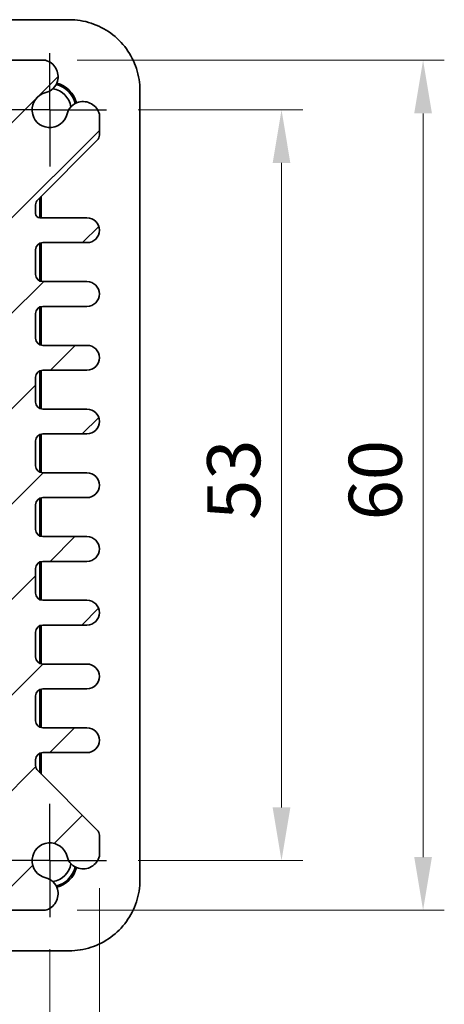
# Model space of a CAD drawing. Units: millimetres. Extents: x 22 to 2398, y 12 to 434.
# Drawn here: x 901 to 931, y 53 to 122 of the extents above; entities that cross this region are included whole.
import ezdxf

# ---------------------------------------------------------------- set-up
doc = ezdxf.new("R2010")
doc.units = ezdxf.units.MM
doc.header["$LTSCALE"] = 1.5
doc.linetypes.add('AM_ISO08W050', pattern=[18, 12, -1.5, 3, -1.5])
doc.linetypes.add('AM_ISO08W050x2', pattern=[9, 6, -0.75, 1.5, -0.75])
doc.layers.get('Defpoints').update_dxf_attribs({"lineweight": 25})
for name, color, linetype, lineweight in [('AM_7', 4, 'AM_ISO08W050', 25), ('Dimension (ISO)', 7, 'Continuous', 18), ('Dimension (ISO) @ 1', 7, 'Continuous', 18), ('Hatch (ISO)', 1, 'Continuous', 18), ('Visible (ISO)', 7, 'Continuous', 35)]:
    doc.layers.add(name, color=color, linetype=linetype, lineweight=lineweight)
doc.styles.add('Note Text (TK)', font='txt')
doc.dimstyles.new('Default - Method 1b (TK)', dxfattribs={"dimscale": 1.5, "dimtxt": 2.5, "dimasz": 2.5, "dimexe": 1, "dimexo": 1.5, "dimgap": 1, "dimtad": 1, "dimtoh": 1, "dimrnd": 1e-08, "dimdsep": 46, "dimtxsty": 'Note Text (TK)', "dimcen": 0.09, "dimdle": 5, "dimclrd": 100, "dimclre": 100, "dimclrt": 7, "dimadec": 1, "dimazin": 1, "dimtfac": 1, "dimtmove": 0, "dimatfit": 3, "dimfxl": 1, "dimtolj": 1, "dimlwd": -1, "dimlwe": -1, "dimarcsym": 0})

# ---------------------------------------------------------------- blocks, each defined once
blk = doc.blocks.new('*D56')
at = {"layer": 'Defpoints', "color": 0}
for p in [(906.782, 115.919), (906.782, 62.919), (919.147, 62.919)]:
    blk.add_point(p, dxfattribs=at)
at = {"layer": 'Dimension (ISO)', "color": 100}
for p, q in [((909.032, 115.919), (920.647, 115.919)), ((919.147, 112.169), (919.147, 66.669)), ((909.032, 62.919), (920.647, 62.919))]:
    blk.add_line(p, q, dxfattribs=at)
for points in [[(918.522, 112.169), (919.772, 112.169), (919.147, 115.919)], [(918.522, 66.669), (919.772, 66.669), (919.147, 62.919)]]:
    blk.add_solid(points, dxfattribs=at)
at = {"layer": 'Dimension (ISO)', "color": 7, "insert": (915.772, 86.968), "char_height": 3.75, "attachment_point": 4, "rotation": 90, "style": 'Note Text (TK)'}
blk.add_mtext('\\A1;53', dxfattribs=at)
blk = doc.blocks.new('*D57')
at = {"layer": 'Defpoints', "color": 0}
for p in [(849.782, 58.919), (902.782, 58.919), (902.782, 46.554)]:
    blk.add_point(p, dxfattribs=at)
at = {"layer": 'Dimension (ISO)', "color": 100}
for p, q in [((849.782, 56.669), (849.782, 45.054)), ((902.782, 56.669), (902.782, 45.054)), ((853.532, 46.554), (899.032, 46.554))]:
    blk.add_line(p, q, dxfattribs=at)
for points in [[(853.532, 47.179), (853.532, 45.929), (849.782, 46.554)], [(899.032, 47.179), (899.032, 45.929), (902.782, 46.554)]]:
    blk.add_solid(points, dxfattribs=at)
at = {"layer": 'Dimension (ISO)', "color": 7, "insert": (873.832, 49.929), "char_height": 3.75, "attachment_point": 4, "style": 'Note Text (TK)'}
blk.add_mtext('\\A1;53', dxfattribs=at)
blk = doc.blocks.new('*D39')
at = {"layer": 'Defpoints', "color": 0}
for p in [(902.469, 119.419), (902.469, 59.419), (929.147, 59.419)]:
    blk.add_point(p, dxfattribs=at)
at = {"layer": 'Dimension (ISO)', "color": 100}
for p, q in [((904.719, 119.419), (930.647, 119.419)), ((929.147, 115.669), (929.147, 63.169)), ((904.719, 59.419), (930.647, 59.419))]:
    blk.add_line(p, q, dxfattribs=at)
for points in [[(928.522, 115.669), (929.772, 115.669), (929.147, 119.419)], [(928.522, 63.169), (929.772, 63.169), (929.147, 59.419)]]:
    blk.add_solid(points, dxfattribs=at)
at = {"layer": 'Dimension (ISO)', "color": 7, "insert": (925.772, 86.936), "char_height": 3.75, "attachment_point": 4, "rotation": 90, "style": 'Note Text (TK)'}
blk.add_mtext('\\A1;60', dxfattribs=at)
blk = doc.blocks.new('*D40')
at = {"layer": 'Defpoints', "color": 0}
for p in [(846.282, 63.232), (906.282, 63.232), (906.282, 36.554)]:
    blk.add_point(p, dxfattribs=at)
at = {"layer": 'Dimension (ISO)', "color": 100}
for p, q in [((846.282, 60.982), (846.282, 35.054)), ((906.282, 60.982), (906.282, 35.054)), ((850.032, 36.554), (902.532, 36.554))]:
    blk.add_line(p, q, dxfattribs=at)
for points in [[(850.032, 37.179), (850.032, 35.929), (846.282, 36.554)], [(902.532, 37.179), (902.532, 35.929), (906.282, 36.554)]]:
    blk.add_solid(points, dxfattribs=at)
at = {"layer": 'Dimension (ISO)', "color": 7, "insert": (873.8, 39.929), "char_height": 3.75, "attachment_point": 4, "style": 'Note Text (TK)'}
blk.add_mtext('\\A1;60', dxfattribs=at)

msp = doc.modelspace()

# ---------------------------------------------------------------- hatches: boundary and pattern name
at = {"layer": 'Hatch (ISO)'}
h = msp.add_hatch(dxfattribs=at)
h.set_pattern_fill('ANSI31', color=256, scale=38.1, style=0)
h.set_pattern_definition([(45, (596.5, -3e-07), (-3.367596, 3.367596), [])])
edge = h.paths.add_edge_path()
edge.add_line((854.7357, 118.0651), (853.5286, 119.2722))
edge.add_ellipse((853.175, 118.9186), major_axis=(0.3536, 0.3536), ratio=1, start_angle=0, end_angle=45)
edge.add_line((853.175, 119.4186), (850.095, 119.4186))
edge.add_ellipse((850.3957, 118.2586), major_axis=(-0.3007, 1.16), ratio=1, start_angle=0, end_angle=90.938074)
edge.add_ellipse((850.3274, 118.2302), major_axis=(-1.0867, -0.2912), ratio=1, start_angle=0, end_angle=61.726286)
edge.add_ellipse((849.7821, 115.9186), major_axis=(0.287, 1.2166), ratio=1, start_angle=116.547427, end_angle=360, ccw=False)
edge.add_ellipse((847.4706, 115.3733), major_axis=(1.0949, 0.2583), ratio=1, start_angle=0, end_angle=61.726286)
edge.add_ellipse((847.4421, 115.3051), major_axis=(0.3196, 1.1549), ratio=1, start_angle=0, end_angle=90.938074)
edge.add_line((846.2821, 115.6057), (846.2821, 114.1258))
edge.add_ellipse((846.7821, 114.1258), major_axis=(-0.5, 0), ratio=1, start_angle=0, end_angle=45)
edge.add_line((846.4286, 113.7722), (850.6357, 109.5651))
edge.add_ellipse((850.2821, 109.2115), major_axis=(0.3536, 0.3536), ratio=1, start_angle=315, end_angle=360, ccw=False)
edge.add_line((850.7821, 109.2115), (850.7821, 108.7936))
edge.add_ellipse((850.2821, 108.7936), major_axis=(0.5, 0), ratio=1, start_angle=270, end_angle=360, ccw=False)
edge.add_line((850.2821, 108.2936), (847.1571, 108.2936))
edge.add_ellipse((847.1571, 107.4186), major_axis=(0, 0.875), ratio=1, start_angle=0, end_angle=180)
edge.add_line((847.1571, 106.5436), (850.2821, 106.5436))
edge.add_ellipse((850.2821, 106.0436), major_axis=(0, 0.5), ratio=1, start_angle=270, end_angle=360, ccw=False)
edge.add_line((850.7821, 106.0436), (850.7821, 104.2936))
edge.add_ellipse((850.2821, 104.2936), major_axis=(0.5, 0), ratio=1, start_angle=270, end_angle=360, ccw=False)
edge.add_line((850.2821, 103.7936), (847.1571, 103.7936))
edge.add_ellipse((847.1571, 102.9186), major_axis=(0, 0.875), ratio=1, start_angle=0, end_angle=180)
edge.add_line((847.1571, 102.0436), (850.2821, 102.0436))
edge.add_ellipse((850.2821, 101.5436), major_axis=(0, 0.5), ratio=1, start_angle=270, end_angle=360, ccw=False)
edge.add_line((850.7821, 101.5436), (850.7821, 99.7936))
edge.add_ellipse((850.2821, 99.7936), major_axis=(0.5, 0), ratio=1, start_angle=270, end_angle=360, ccw=False)
edge.add_line((850.2821, 99.2936), (847.1571, 99.2936))
edge.add_ellipse((847.1571, 98.4186), major_axis=(0, 0.875), ratio=1, start_angle=0, end_angle=180)
edge.add_line((847.1571, 97.5436), (850.2821, 97.5436))
edge.add_ellipse((850.2821, 97.0436), major_axis=(0, 0.5), ratio=1, start_angle=270, end_angle=360, ccw=False)
edge.add_line((850.7821, 97.0436), (850.7821, 95.2936))
edge.add_ellipse((850.2821, 95.2936), major_axis=(0.5, 0), ratio=1, start_angle=270, end_angle=360, ccw=False)
edge.add_line((850.2821, 94.7936), (847.1571, 94.7936))
edge.add_ellipse((847.1571, 93.9186), major_axis=(0, 0.875), ratio=1, start_angle=0, end_angle=180)
edge.add_line((847.1571, 93.0436), (850.2821, 93.0436))
edge.add_ellipse((850.2821, 92.5436), major_axis=(0, 0.5), ratio=1, start_angle=270, end_angle=360, ccw=False)
edge.add_line((850.7821, 92.5436), (850.7821, 90.7936))
edge.add_ellipse((850.2821, 90.7936), major_axis=(0.5, 0), ratio=1, start_angle=270, end_angle=360, ccw=False)
edge.add_line((850.2821, 90.2936), (847.1571, 90.2936))
edge.add_ellipse((847.1571, 89.4186), major_axis=(0, 0.875), ratio=1, start_angle=0, end_angle=180)
edge.add_line((847.1571, 88.5436), (850.2821, 88.5436))
edge.add_ellipse((850.2821, 88.0436), major_axis=(0, 0.5), ratio=1, start_angle=270, end_angle=360, ccw=False)
edge.add_line((850.7821, 88.0436), (850.7821, 86.2936))
edge.add_ellipse((850.2821, 86.2936), major_axis=(0.5, 0), ratio=1, start_angle=270, end_angle=360, ccw=False)
edge.add_line((850.2821, 85.7936), (847.1571, 85.7936))
edge.add_ellipse((847.1571, 84.9186), major_axis=(0, 0.875), ratio=1, start_angle=0, end_angle=180)
edge.add_line((847.1571, 84.0436), (850.2821, 84.0436))
edge.add_ellipse((850.2821, 83.5436), major_axis=(0, 0.5), ratio=1, start_angle=270, end_angle=360, ccw=False)
edge.add_line((850.7821, 83.5436), (850.7821, 81.7936))
edge.add_ellipse((850.2821, 81.7936), major_axis=(0.5, 0), ratio=1, start_angle=270, end_angle=360, ccw=False)
edge.add_line((850.2821, 81.2936), (847.1571, 81.2936))
edge.add_ellipse((847.1571, 80.4186), major_axis=(0, 0.875), ratio=1, start_angle=0, end_angle=180)
edge.add_line((847.1571, 79.5436), (850.2821, 79.5436))
edge.add_ellipse((850.2821, 79.0436), major_axis=(0, 0.5), ratio=1, start_angle=270, end_angle=360, ccw=False)
edge.add_line((850.7821, 79.0436), (850.7821, 77.2936))
edge.add_ellipse((850.2821, 77.2936), major_axis=(0.5, 0), ratio=1, start_angle=270, end_angle=360, ccw=False)
edge.add_line((850.2821, 76.7936), (847.1571, 76.7936))
edge.add_ellipse((847.1571, 75.9186), major_axis=(0, 0.875), ratio=1, start_angle=0, end_angle=180)
edge.add_line((847.1571, 75.0436), (850.2821, 75.0436))
edge.add_ellipse((850.2821, 74.5436), major_axis=(0, 0.5), ratio=1, start_angle=270, end_angle=360, ccw=False)
edge.add_line((850.7821, 74.5436), (850.7821, 72.7936))
edge.add_ellipse((850.2821, 72.7936), major_axis=(0.5, 0), ratio=1, start_angle=270, end_angle=360, ccw=False)
edge.add_line((850.2821, 72.2936), (847.1571, 72.2936))
edge.add_ellipse((847.1571, 71.4186), major_axis=(0, 0.875), ratio=1, start_angle=0, end_angle=180)
edge.add_line((847.1571, 70.5436), (850.2821, 70.5436))
edge.add_ellipse((850.2821, 70.0436), major_axis=(0, 0.5), ratio=1, start_angle=270, end_angle=360, ccw=False)
edge.add_line((850.7821, 70.0436), (850.7821, 69.6258))
edge.add_ellipse((850.2821, 69.6258), major_axis=(0.5, 0), ratio=1, start_angle=315, end_angle=360, ccw=False)
edge.add_line((850.6357, 69.2722), (846.4286, 65.0651))
edge.add_ellipse((846.7821, 64.7115), major_axis=(-0.3536, 0.3536), ratio=1, start_angle=0, end_angle=45)
edge.add_line((846.2821, 64.7115), (846.2821, 63.2315))
edge.add_ellipse((847.4421, 63.5322), major_axis=(-1.16, -0.3007), ratio=1, start_angle=0, end_angle=90.938074)
edge.add_ellipse((847.4706, 63.464), major_axis=(0.2912, -1.0867), ratio=1, start_angle=0, end_angle=61.726286)
edge.add_ellipse((849.7821, 62.9186), major_axis=(-1.2166, 0.287), ratio=1, start_angle=116.547427, end_angle=360, ccw=False)
edge.add_ellipse((850.3274, 60.6071), major_axis=(-0.2583, 1.0949), ratio=1, start_angle=0, end_angle=61.726286)
edge.add_ellipse((850.3957, 60.5786), major_axis=(-1.1549, 0.3196), ratio=1, start_angle=0, end_angle=90.938074)
edge.add_line((850.095, 59.4186), (853.175, 59.4186))
edge.add_ellipse((853.175, 59.9186), major_axis=(0, -0.5), ratio=1, start_angle=0, end_angle=45)
edge.add_line((853.5286, 59.5651), (854.7357, 60.7722))
edge.add_ellipse((855.0892, 60.4186), major_axis=(-0.3536, 0.3536), ratio=1, start_angle=315, end_angle=360, ccw=False)
edge.add_line((855.0892, 60.9186), (856.9821, 60.9186))
edge.add_ellipse((856.9821, 61.2186), major_axis=(0, -0.3), ratio=1, start_angle=0, end_angle=90)
edge.add_line((857.2821, 61.2186), (857.2821, 61.9186))
edge.add_line((857.2821, 61.9186), (895.2821, 61.9186))
edge.add_line((895.2821, 61.9186), (895.2821, 61.2186))
edge.add_ellipse((895.5821, 61.2186), major_axis=(-0.3, 0), ratio=1, start_angle=0, end_angle=90)
edge.add_line((895.5821, 60.9186), (897.475, 60.9186))
edge.add_ellipse((897.475, 60.4186), major_axis=(0, 0.5), ratio=1, start_angle=315, end_angle=360, ccw=False)
edge.add_line((897.8286, 60.7722), (899.0357, 59.5651))
edge.add_ellipse((899.3892, 59.9186), major_axis=(-0.3536, -0.3536), ratio=1, start_angle=0, end_angle=45)
edge.add_line((899.3892, 59.4186), (902.4692, 59.4186))
edge.add_ellipse((902.1685, 60.5786), major_axis=(0.3007, -1.16), ratio=1, start_angle=0, end_angle=90.938074)
edge.add_ellipse((902.2368, 60.6071), major_axis=(1.0867, 0.2912), ratio=1, start_angle=0, end_angle=61.726286)
edge.add_ellipse((902.7821, 62.9186), major_axis=(-0.287, -1.2166), ratio=1, start_angle=116.547427, end_angle=360, ccw=False)
edge.add_ellipse((905.0937, 63.464), major_axis=(-1.0949, -0.2583), ratio=1, start_angle=0, end_angle=61.726286)
edge.add_ellipse((905.1221, 63.5322), major_axis=(-0.3196, -1.1549), ratio=1, start_angle=0, end_angle=90.938074)
edge.add_line((906.2821, 63.2315), (906.2821, 64.7115))
edge.add_ellipse((905.7821, 64.7115), major_axis=(0.5, 0), ratio=1, start_angle=0, end_angle=45)
edge.add_line((906.1357, 65.0651), (901.9286, 69.2722))
edge.add_ellipse((902.2821, 69.6258), major_axis=(-0.3536, -0.3536), ratio=1, start_angle=315, end_angle=360, ccw=False)
edge.add_line((901.7821, 69.6258), (901.7821, 70.0436))
edge.add_ellipse((902.2821, 70.0436), major_axis=(-0.5, 0), ratio=1, start_angle=270, end_angle=360, ccw=False)
edge.add_line((902.2821, 70.5436), (905.4071, 70.5436))
edge.add_ellipse((905.4071, 71.4186), major_axis=(0, -0.875), ratio=1, start_angle=0, end_angle=180)
edge.add_line((905.4071, 72.2936), (902.2821, 72.2936))
edge.add_ellipse((902.2821, 72.7936), major_axis=(0, -0.5), ratio=1, start_angle=270, end_angle=360, ccw=False)
edge.add_line((901.7821, 72.7936), (901.7821, 74.5436))
edge.add_ellipse((902.2821, 74.5436), major_axis=(-0.5, 0), ratio=1, start_angle=270, end_angle=360, ccw=False)
edge.add_line((902.2821, 75.0436), (905.4071, 75.0436))
edge.add_ellipse((905.4071, 75.9186), major_axis=(0, -0.875), ratio=1, start_angle=0, end_angle=180)
edge.add_line((905.4071, 76.7936), (902.2821, 76.7936))
edge.add_ellipse((902.2821, 77.2936), major_axis=(0, -0.5), ratio=1, start_angle=270, end_angle=360, ccw=False)
edge.add_line((901.7821, 77.2936), (901.7821, 79.0436))
edge.add_ellipse((902.2821, 79.0436), major_axis=(-0.5, 0), ratio=1, start_angle=270, end_angle=360, ccw=False)
edge.add_line((902.2821, 79.5436), (905.4071, 79.5436))
edge.add_ellipse((905.4071, 80.4186), major_axis=(0, -0.875), ratio=1, start_angle=0, end_angle=180)
edge.add_line((905.4071, 81.2936), (902.2821, 81.2936))
edge.add_ellipse((902.2821, 81.7936), major_axis=(0, -0.5), ratio=1, start_angle=270, end_angle=360, ccw=False)
edge.add_line((901.7821, 81.7936), (901.7821, 83.5436))
edge.add_ellipse((902.2821, 83.5436), major_axis=(-0.5, 0), ratio=1, start_angle=270, end_angle=360, ccw=False)
edge.add_line((902.2821, 84.0436), (905.4071, 84.0436))
edge.add_ellipse((905.4071, 84.9186), major_axis=(0, -0.875), ratio=1, start_angle=0, end_angle=180)
edge.add_line((905.4071, 85.7936), (902.2821, 85.7936))
edge.add_ellipse((902.2821, 86.2936), major_axis=(0, -0.5), ratio=1, start_angle=270, end_angle=360, ccw=False)
edge.add_line((901.7821, 86.2936), (901.7821, 88.0436))
edge.add_ellipse((902.2821, 88.0436), major_axis=(-0.5, 0), ratio=1, start_angle=270, end_angle=360, ccw=False)
edge.add_line((902.2821, 88.5436), (905.4071, 88.5436))
edge.add_ellipse((905.4071, 89.4186), major_axis=(0, -0.875), ratio=1, start_angle=0, end_angle=180)
edge.add_line((905.4071, 90.2936), (902.2821, 90.2936))
edge.add_ellipse((902.2821, 90.7936), major_axis=(0, -0.5), ratio=1, start_angle=270, end_angle=360, ccw=False)
edge.add_line((901.7821, 90.7936), (901.7821, 92.5436))
edge.add_ellipse((902.2821, 92.5436), major_axis=(-0.5, 0), ratio=1, start_angle=270, end_angle=360, ccw=False)
edge.add_line((902.2821, 93.0436), (905.4071, 93.0436))
edge.add_ellipse((905.4071, 93.9186), major_axis=(0, -0.875), ratio=1, start_angle=0, end_angle=180)
edge.add_line((905.4071, 94.7936), (902.2821, 94.7936))
edge.add_ellipse((902.2821, 95.2936), major_axis=(0, -0.5), ratio=1, start_angle=270, end_angle=360, ccw=False)
edge.add_line((901.7821, 95.2936), (901.7821, 97.0436))
edge.add_ellipse((902.2821, 97.0436), major_axis=(-0.5, 0), ratio=1, start_angle=270, end_angle=360, ccw=False)
edge.add_line((902.2821, 97.5436), (905.4071, 97.5436))
edge.add_ellipse((905.4071, 98.4186), major_axis=(0, -0.875), ratio=1, start_angle=0, end_angle=180)
edge.add_line((905.4071, 99.2936), (902.2821, 99.2936))
edge.add_ellipse((902.2821, 99.7936), major_axis=(0, -0.5), ratio=1, start_angle=270, end_angle=360, ccw=False)
edge.add_line((901.7821, 99.7936), (901.7821, 101.5436))
edge.add_ellipse((902.2821, 101.5436), major_axis=(-0.5, 0), ratio=1, start_angle=270, end_angle=360, ccw=False)
edge.add_line((902.2821, 102.0436), (905.4071, 102.0436))
edge.add_ellipse((905.4071, 102.9186), major_axis=(0, -0.875), ratio=1, start_angle=0, end_angle=180)
edge.add_line((905.4071, 103.7936), (902.2821, 103.7936))
edge.add_ellipse((902.2821, 104.2936), major_axis=(0, -0.5), ratio=1, start_angle=270, end_angle=360, ccw=False)
edge.add_line((901.7821, 104.2936), (901.7821, 106.0436))
edge.add_ellipse((902.2821, 106.0436), major_axis=(-0.5, 0), ratio=1, start_angle=270, end_angle=360, ccw=False)
edge.add_line((902.2821, 106.5436), (905.4071, 106.5436))
edge.add_ellipse((905.4071, 107.4186), major_axis=(0, -0.875), ratio=1, start_angle=0, end_angle=180)
edge.add_line((905.4071, 108.2936), (902.0821, 108.2936))
edge.add_ellipse((902.0821, 108.5936), major_axis=(0, -0.3), ratio=1, start_angle=270, end_angle=360, ccw=False)
edge.add_line((901.7821, 108.5936), (901.7821, 109.2115))
edge.add_ellipse((902.2821, 109.2115), major_axis=(-0.5, 0), ratio=1, start_angle=315, end_angle=360, ccw=False)
edge.add_line((901.9286, 109.5651), (906.1357, 113.7722))
edge.add_ellipse((905.7821, 114.1258), major_axis=(0.3536, -0.3536), ratio=1, start_angle=0, end_angle=45)
edge.add_line((906.2821, 114.1258), (906.2821, 115.6057))
edge.add_ellipse((905.1221, 115.3051), major_axis=(1.16, 0.3007), ratio=1, start_angle=0, end_angle=90.938074)
edge.add_ellipse((905.0937, 115.3733), major_axis=(-0.2912, 1.0867), ratio=1, start_angle=0, end_angle=61.726286)
edge.add_ellipse((902.7821, 115.9186), major_axis=(1.2166, -0.287), ratio=1, start_angle=116.547427, end_angle=360, ccw=False)
edge.add_ellipse((902.2368, 118.2302), major_axis=(0.2583, -1.0949), ratio=1, start_angle=0, end_angle=61.726286)
edge.add_ellipse((902.1685, 118.2586), major_axis=(1.1549, -0.3196), ratio=1, start_angle=0, end_angle=90.938074)
edge.add_line((902.4692, 119.4186), (899.3892, 119.4186))
edge.add_ellipse((899.3892, 118.9186), major_axis=(0, 0.5), ratio=1, start_angle=0, end_angle=45)
edge.add_line((899.0357, 119.2722), (897.8286, 118.0651))
edge.add_ellipse((897.475, 118.4186), major_axis=(0.3536, -0.3536), ratio=1, start_angle=315, end_angle=360, ccw=False)
edge.add_line((897.475, 117.9186), (895.5821, 117.9186))
edge.add_ellipse((895.5821, 117.6186), major_axis=(0, 0.3), ratio=1, start_angle=0, end_angle=90)
edge.add_line((895.2821, 117.6186), (895.2821, 116.9186))
edge.add_line((895.2821, 116.9186), (857.2821, 116.9186))
edge.add_line((857.2821, 116.9186), (857.2821, 117.6186))
edge.add_ellipse((856.9821, 117.6186), major_axis=(0.3, 0), ratio=1, start_angle=0, end_angle=90)
edge.add_line((856.9821, 117.9186), (855.0892, 117.9186))
edge.add_ellipse((855.0892, 118.4186), major_axis=(0, -0.5), ratio=1, start_angle=315, end_angle=360, ccw=False)
edge = h.paths.add_edge_path(flags=0)
edge.add_ellipse((854.2821, 74.1186), major_axis=(0.5, 0), ratio=1, start_angle=0, end_angle=90)
edge.add_line((854.2821, 74.6186), (853.2821, 74.6186))
edge.add_ellipse((853.2821, 75.1186), major_axis=(0, -0.5), ratio=1, start_angle=270, end_angle=360, ccw=False)
edge.add_line((852.7821, 75.1186), (852.7821, 110.0044))
edge.add_ellipse((853.7821, 110.0044), major_axis=(-1, 0), ratio=1, start_angle=315, end_angle=360, ccw=False)
edge.add_line((853.075, 110.7115), (856.9892, 114.6258))
edge.add_ellipse((857.6963, 113.9186), major_axis=(-0.7071, 0.7071), ratio=1, start_angle=315, end_angle=360, ccw=False)
edge.add_line((857.6963, 114.9186), (894.8679, 114.9186))
edge.add_ellipse((894.8679, 113.9186), major_axis=(0, 1), ratio=1, start_angle=315, end_angle=360, ccw=False)
edge.add_line((895.575, 114.6258), (899.4892, 110.7115))
edge.add_ellipse((898.7821, 110.0044), major_axis=(0.7071, 0.7071), ratio=1, start_angle=315, end_angle=360, ccw=False)
edge.add_line((899.7821, 110.0044), (899.7821, 75.1186))
edge.add_ellipse((899.2821, 75.1186), major_axis=(0.5, 0), ratio=1, start_angle=270, end_angle=360, ccw=False)
edge.add_line((899.2821, 74.6186), (898.2821, 74.6186))
edge.add_ellipse((898.2821, 74.1186), major_axis=(0, 0.5), ratio=1, start_angle=0, end_angle=90)
edge.add_line((897.7821, 74.1186), (897.7821, 73.3686))
edge.add_ellipse((898.2821, 73.3686), major_axis=(-0.5, 0), ratio=1, start_angle=0, end_angle=90)
edge.add_line((898.2821, 72.8686), (899.7821, 72.7186))
edge.add_line((899.7821, 72.7186), (899.7821, 70.9186))
edge.add_line((899.7821, 70.9186), (898.2821, 70.7686))
edge.add_ellipse((898.2821, 70.2686), major_axis=(0, 0.5), ratio=1, start_angle=0, end_angle=90)
edge.add_line((897.7821, 70.2686), (897.7821, 69.5186))
edge.add_ellipse((898.2821, 69.5186), major_axis=(-0.5, 0), ratio=1, start_angle=0, end_angle=90)
edge.add_ellipse((898.2821, 68.5186), major_axis=(0, 0.5), ratio=1, start_angle=270, end_angle=360, ccw=False)
edge.add_line((898.7821, 68.5186), (898.7821, 67.8329))
edge.add_ellipse((897.7821, 67.8329), major_axis=(1, 0), ratio=1, start_angle=315, end_angle=360, ccw=False)
edge.add_line((898.4892, 67.1258), (895.575, 64.2115))
edge.add_ellipse((894.8679, 64.9186), major_axis=(0.7071, -0.7071), ratio=1, start_angle=315, end_angle=360, ccw=False)
edge.add_line((894.8679, 63.9186), (857.6963, 63.9186))
edge.add_ellipse((857.6963, 64.9186), major_axis=(0, -1), ratio=1, start_angle=315, end_angle=360, ccw=False)
edge.add_line((856.9892, 64.2115), (854.075, 67.1258))
edge.add_ellipse((854.7821, 67.8329), major_axis=(-0.7071, -0.7071), ratio=1, start_angle=315, end_angle=360, ccw=False)
edge.add_line((853.7821, 67.8329), (853.7821, 68.5186))
edge.add_ellipse((854.2821, 68.5186), major_axis=(-0.5, 0), ratio=1, start_angle=270, end_angle=360, ccw=False)
edge.add_ellipse((854.2821, 69.5186), major_axis=(0, -0.5), ratio=1, start_angle=0, end_angle=90)
edge.add_line((854.7821, 69.5186), (854.7821, 70.2686))
edge.add_ellipse((854.2821, 70.2686), major_axis=(0.5, 0), ratio=1, start_angle=0, end_angle=90)
edge.add_line((854.2821, 70.7686), (852.7821, 70.9186))
edge.add_line((852.7821, 70.9186), (852.7821, 72.7186))
edge.add_line((852.7821, 72.7186), (854.2821, 72.8686))
edge.add_ellipse((854.2821, 73.3686), major_axis=(0, -0.5), ratio=1, start_angle=0, end_angle=90)
edge.add_line((854.7821, 73.3686), (854.7821, 74.1186))

# ---------------------------------------------------------------- linework, layer by layer
at = {"layer": 'AM_7', "linetype": 'AM_ISO08W050x2', "ltscale": 0.5}
for p, q in [((902.7821, 115.9186), (902.7821, 119.9186)), ((902.7821, 115.9186), (898.7821, 115.9186)), ((902.7821, 115.9186), (906.7821, 115.9186)), ((902.7821, 115.9186), (902.7821, 111.9186)), ((902.7821, 62.9186), (902.7821, 66.9186)), ((902.7821, 62.9186), (898.7821, 62.9186)), ((902.7821, 62.9186), (906.7821, 62.9186)), ((902.7821, 62.9186), (902.7821, 58.9186))]:
    msp.add_line(p, q, dxfattribs=at)
at = {"layer": 'Visible (ISO)'}
for p, q in [((904.149, 122.2831), (896.0608, 122.2831)), ((902.4692, 119.4186), (899.3892, 119.4186)), ((909.1466, 61.5517), (909.1466, 117.2856)), ((906.2821, 114.1258), (906.2821, 115.6057)), ((901.9286, 109.5651), (906.1357, 113.7722)), ((901.7821, 108.5936), (901.7821, 109.2115)), ((902.0821, 108.2936), (902.0821, 109.7186)), ((902.1821, 109.8186), (902.1821, 108.2936)), ((905.4071, 108.2936), (902.0821, 108.2936)), ((902.0821, 103.8354), (902.0821, 106.5019)), ((902.1821, 106.5335), (902.1821, 103.8037)), ((902.2821, 106.5436), (905.4071, 106.5436)), ((901.7821, 104.2936), (901.7821, 106.0436)), ((905.4071, 103.7936), (902.2821, 103.7936)), ((901.7821, 99.7936), (901.7821, 101.5436)), ((902.0821, 99.3354), (902.0821, 102.0019)), ((902.1821, 102.0335), (902.1821, 99.3037)), ((902.2821, 102.0436), (905.4071, 102.0436)), ((905.4071, 99.2936), (902.2821, 99.2936)), ((902.0821, 94.8354), (902.0821, 97.5019)), ((902.1821, 97.5335), (902.1821, 94.8037)), ((902.2821, 97.5436), (905.4071, 97.5436)), ((901.7821, 95.2936), (901.7821, 97.0436)), ((905.4071, 94.7936), (902.2821, 94.7936)), ((901.7821, 90.7936), (901.7821, 92.5436)), ((902.0821, 90.3354), (902.0821, 93.0019)), ((902.1821, 93.0335), (902.1821, 90.3037)), ((902.2821, 93.0436), (905.4071, 93.0436)), ((905.4071, 90.2936), (902.2821, 90.2936)), ((902.0821, 85.8354), (902.0821, 88.5019)), ((902.1821, 88.5335), (902.1821, 85.8037)), ((902.2821, 88.5436), (905.4071, 88.5436)), ((901.7821, 86.2936), (901.7821, 88.0436)), ((905.4071, 85.7936), (902.2821, 85.7936)), ((901.7821, 81.7936), (901.7821, 83.5436)), ((902.0821, 81.3354), (902.0821, 84.0019)), ((902.1821, 84.0335), (902.1821, 81.3037)), ((902.2821, 84.0436), (905.4071, 84.0436)), ((905.4071, 81.2936), (902.2821, 81.2936)), ((902.0821, 76.8354), (902.0821, 79.5019)), ((902.1821, 79.5335), (902.1821, 76.8037)), ((902.2821, 79.5436), (905.4071, 79.5436)), ((901.7821, 77.2936), (901.7821, 79.0436)), ((905.4071, 76.7936), (902.2821, 76.7936)), ((901.7821, 72.7936), (901.7821, 74.5436)), ((902.0821, 72.3354), (902.0821, 75.0019)), ((902.1821, 75.0335), (902.1821, 72.3037)), ((902.2821, 75.0436), (905.4071, 75.0436)), ((905.4071, 72.2936), (902.2821, 72.2936)), ((902.0821, 69.1186), (902.0821, 70.5019)), ((902.1821, 70.5335), (902.1821, 69.0186)), ((902.2821, 70.5436), (905.4071, 70.5436)), ((901.7821, 69.6258), (901.7821, 70.0436)), ((906.1357, 65.0651), (901.9286, 69.2722)), ((906.2821, 63.2315), (906.2821, 64.7115)), ((899.3892, 59.4186), (902.4692, 59.4186)), ((896.0608, 56.5542), (904.149, 56.5542))]:
    msp.add_line(p, q, dxfattribs=at)
for centre, radius, start, end in [((902.1685, 118.2586), 1.1983, 344.530963, 75.469037), ((902.2368, 118.2302), 1.125, 283.273714, 345), ((902.7821, 115.9186), 1.85, 14.185417, 75.814583), ((902.7821, 115.9186), 1.9495, 14.734941, 75.265059), ((902.7821, 115.9186), 1.25, 103.273714, 346.726286), ((902.7821, 115.9186), 1.5, 8.318803, 81.681197), ((905.0937, 115.3733), 1.125, 105, 166.726286), ((905.1221, 115.3051), 1.1983, 14.530963, 105.469037), ((905.7821, 114.1258), 0.5, 315, 0), ((902.2821, 109.2115), 0.5, 135, 180), ((902.0821, 108.5936), 0.3, 180, 270), ((905.4071, 107.4186), 0.875, 270, 90), ((902.2821, 106.0436), 0.5, 90, 180), ((902.2821, 104.2936), 0.5, 180, 270), ((905.4071, 102.9186), 0.875, 270, 90), ((902.2821, 101.5436), 0.5, 90, 180), ((902.2821, 99.7936), 0.5, 180, 270), ((905.4071, 98.4186), 0.875, 270, 90), ((902.2821, 97.0436), 0.5, 90, 180), ((902.2821, 95.2936), 0.5, 180, 270), ((905.4071, 93.9186), 0.875, 270, 90), ((902.2821, 92.5436), 0.5, 90, 180), ((902.2821, 90.7936), 0.5, 180, 270), ((905.4071, 89.4186), 0.875, 270, 90), ((902.2821, 88.0436), 0.5, 90, 180), ((902.2821, 86.2936), 0.5, 180, 270), ((905.4071, 84.9186), 0.875, 270, 90), ((902.2821, 83.5436), 0.5, 90, 180), ((902.2821, 81.7936), 0.5, 180, 270), ((905.4071, 80.4186), 0.875, 270, 90), ((902.2821, 79.0436), 0.5, 90, 180), ((902.2821, 77.2936), 0.5, 180, 270), ((905.4071, 75.9186), 0.875, 270, 90), ((902.2821, 74.5436), 0.5, 90, 180), ((902.2821, 72.7936), 0.5, 180, 270), ((905.4071, 71.4186), 0.875, 270, 90), ((902.2821, 70.0436), 0.5, 90, 180), ((902.2821, 69.6258), 0.5, 180, 225), ((905.7821, 64.7115), 0.5, 0, 45), ((902.7821, 62.9186), 1.25, 13.273714, 256.726286), ((902.7821, 62.9186), 1.5, 278.318803, 351.681197), ((905.0937, 63.464), 1.125, 193.273714, 255), ((905.1221, 63.5322), 1.1983, 254.530963, 345.469037), ((902.7821, 62.9186), 1.85, 284.185417, 345.814583), ((902.7821, 62.9186), 1.9495, 284.734941, 345.265059), ((902.2368, 60.6071), 1.125, 15, 76.726286), ((902.1685, 60.5786), 1.1983, 284.530963, 15.469037)]:
    msp.add_arc(centre, radius, start, end, dxfattribs=at)
for points in [[(904.149, 122.2831), (904.6725, 122.2831), (905.1958, 122.2003), (906.1913, 121.8769), (906.6634, 121.6365), (907.5102, 121.0213), (907.8848, 120.6467), (908.5, 119.7999), (908.7404, 119.3279), (909.0637, 118.3323), (909.1466, 117.809), (909.1466, 117.2856)], [(909.1466, 61.5517), (909.1466, 61.0283), (909.0637, 60.505), (908.7404, 59.5094), (908.5, 59.0373), (907.8848, 58.1905), (907.5102, 57.8159), (906.6634, 57.2008), (906.1913, 56.9603), (905.1958, 56.637), (904.6725, 56.5542), (904.149, 56.5542)]]:
    msp.add_open_spline(points, degree=3, knots=[-0.7847892, -0.7847892, -0.7847892, -0.7847892, -0.4708735, -0.4708735, -0.1569578, -0.1569578, 0.1569578, 0.1569578, 0.4708735, 0.4708735, 0.7847892, 0.7847892, 0.7847892, 0.7847892], dxfattribs=at)

# ---------------------------------------------------------------- dimensions: what is measured, and where the dimension line sits
at = {"layer": 'Dimension (ISO) @ 1', "color": 100}
for base, p1, p2, angle, picture, middle in [((929.1466, 59.4186), (902.4692, 119.4186), (902.4692, 59.4186), 90, '*D39', (929.1466, 89.4186)), ((919.1466, 62.9186), (906.7821, 115.9186), (906.7821, 62.9186), 90, '*D56', (919.1466, 89.4186)), ((906.2821, 36.5542), (846.2821, 63.2315), (906.2821, 63.2315), 180, '*D40', (876.2821, 36.5542)), ((902.7821, 46.5542), (849.7821, 58.9186), (902.7821, 58.9186), 180, '*D57', (876.2821, 46.5542))]:
    dim = msp.add_linear_dim(base=base, p1=p1, p2=p2, angle=angle, dimstyle='Default - Method 1b (TK)', override={"dimscale": 1, "dimtxt": 3.75, "dimasz": 3.75, "dimexe": 1.5, "dimexo": 2.25, "dimgap": 1.5, "dimtoh": 0, "dimcen": 0.135, "dimtix": 0, "dimtofl": 0, "dimtmove": 0, "dimatfit": 1}, dxfattribs=at)
    dim.commit()
    dim.dimension.update_dxf_attribs({"geometry": picture, "text_midpoint": middle, "dimtype": 128})

doc.saveas('drawing.dxf')
